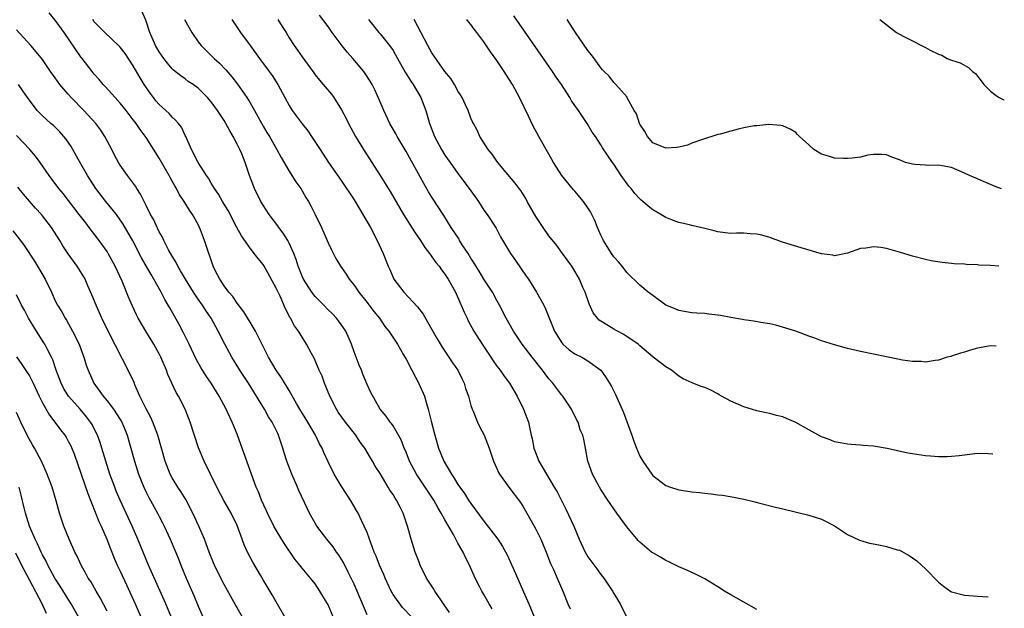
# Model space of a CAD drawing. Units: inches. Extents: x 2646000 to 2646464, y 1506000 to 1509000.
# Drawn here: x 2646294 to 2646445, y 1508344 to 1508435 of the extents above; entities that cross this region are included whole.
import ezdxf

# ---------------------------------------------------------------- set-up
doc = ezdxf.new("R2010")
doc.units = ezdxf.units.IN
doc.header["$MEASUREMENT"] = 0
doc.layers.add('LD26461506_2ft', color=101, linetype='Continuous')

msp = doc.modelspace()

# ---------------------------------------------------------------- linework, layer by layer
at = {"layer": 'LD26461506_2ft'}
for points, elevation in [([(2646353.85, 1508343), (2646352.44, 1508344.44), (2646351, 1508346.48), (2646350.81, 1508346.81), (2646350.71, 1508347), (2646349.78, 1508349), (2646349.56, 1508349.56), (2646348.9, 1508351), (2646348.39, 1508352.39), (2646348.12, 1508353), (2646347.57, 1508354.43), (2646347.38, 1508355), (2646347, 1508355.99), (2646346.58, 1508357), (2646346.16, 1508357.84), (2646345.61, 1508359), (2646345.39, 1508359.39), (2646344.43, 1508361), (2646343, 1508363.22), (2646341.95, 1508365), (2646341, 1508366.9), (2646340.34, 1508368.34), (2646340.08, 1508369), (2646339.68, 1508369.68), (2646339.06, 1508371), (2646337.9, 1508373), (2646336.66, 1508375), (2646336.15, 1508375.85), (2646335, 1508377.86), (2646333.84, 1508379.84), (2646333, 1508381.02), (2646331.83, 1508383), (2646329.84, 1508387), (2646329, 1508388.4), (2646328.01, 1508390.01), (2646327, 1508391.34), (2646326.33, 1508392.33), (2646325.73, 1508393), (2646325, 1508394), (2646324.33, 1508395), (2646323.63, 1508396.37), (2646323.33, 1508397), (2646323, 1508397.93), (2646322.74, 1508398.74), (2646322.63, 1508399), (2646321.98, 1508401), (2646321.37, 1508402.63), (2646321.22, 1508403), (2646321, 1508403.42), (2646320.11, 1508405), (2646319.64, 1508405.64), (2646318.82, 1508407), (2646318.09, 1508408.09), (2646317.65, 1508409), (2646317.4, 1508409.4), (2646317, 1508410.14), (2646316.68, 1508410.68), (2646316.53, 1508411), (2646315, 1508413.68), (2646313, 1508416.82), (2646312.06, 1508418.06), (2646311.43, 1508419), (2646311.24, 1508419.24), (2646311, 1508419.57), (2646309.89, 1508421), (2646309, 1508422.13), (2646308.2, 1508423), (2646306.7, 1508424.7), (2646306.38, 1508425), (2646305.76, 1508425.76), (2646305, 1508426.59), (2646304.66, 1508427), (2646303.15, 1508429), (2646303, 1508429.18), (2646300.35, 1508433), (2646299, 1508434.9), (2646298.04, 1508436.04)], 10686), ([(2646366.26, 1508344.26), (2646365.81, 1508345), (2646365, 1508346.46), (2646364.67, 1508347), (2646364.33, 1508347.67), (2646363.63, 1508349), (2646362.76, 1508351), (2646362.15, 1508352.15), (2646361.78, 1508353), (2646361.48, 1508353.48), (2646361, 1508354.38), (2646360.77, 1508354.77), (2646360.67, 1508355), (2646360.3, 1508355.7), (2646359, 1508357.95), (2646358.43, 1508359), (2646357.88, 1508359.88), (2646357.26, 1508361), (2646354.63, 1508365), (2646353.55, 1508367), (2646353, 1508368.39), (2646352.82, 1508368.82), (2646352.73, 1508369), (2646352.26, 1508370.26), (2646351.82, 1508371), (2646351, 1508372.43), (2646350.78, 1508372.78), (2646350.55, 1508373), (2646349.95, 1508373.95), (2646349.04, 1508375), (2646347.58, 1508377.58), (2646347, 1508378.82), (2646346.37, 1508380.37), (2646346.14, 1508381), (2646345.78, 1508381.78), (2646345, 1508383.84), (2646344.58, 1508385), (2646343.71, 1508387), (2646343, 1508388.06), (2646342.61, 1508388.61), (2646342.3, 1508389), (2646341.68, 1508389.68), (2646341, 1508390.32), (2646340.34, 1508391), (2646339, 1508392.35), (2646338.51, 1508393), (2646337.23, 1508395), (2646337, 1508395.51), (2646336.39, 1508397), (2646336.07, 1508398.07), (2646335.7, 1508399), (2646335, 1508400.56), (2646334.78, 1508401), (2646334.09, 1508402.09), (2646333.42, 1508403), (2646333.25, 1508403.25), (2646331.93, 1508405), (2646331, 1508406.43), (2646330.65, 1508407), (2646329.68, 1508409), (2646328.92, 1508411), (2646328.21, 1508413), (2646327.7, 1508414.3), (2646327.4, 1508415), (2646327, 1508415.82), (2646326.4, 1508417), (2646325.88, 1508417.88), (2646325.27, 1508419), (2646325, 1508419.44), (2646323.96, 1508421), (2646323.56, 1508421.56), (2646323, 1508422.33), (2646322.41, 1508423), (2646321, 1508424.44), (2646320.22, 1508425), (2646319.48, 1508425.48), (2646319, 1508425.85), (2646318.32, 1508426.32), (2646317.2, 1508427.2), (2646317, 1508427.39), (2646316.27, 1508428.27), (2646315.69, 1508429), (2646315, 1508430.01), (2646314.45, 1508431), (2646313.56, 1508433), (2646312.93, 1508434.93), (2646312.3, 1508436.3)], 10690), ([(2646407, 1508344.17), (2646405, 1508345.27), (2646403, 1508346.41), (2646402.02, 1508347), (2646401, 1508347.66), (2646399, 1508348.87), (2646397.59, 1508349.59), (2646397, 1508349.87), (2646396.22, 1508350.22), (2646395, 1508350.72), (2646394.82, 1508350.82), (2646393.49, 1508351.49), (2646393, 1508351.69), (2646392.2, 1508352.2), (2646391, 1508352.86), (2646390.82, 1508353), (2646389, 1508354.52), (2646388.76, 1508354.76), (2646387, 1508356.87), (2646385.44, 1508359), (2646385, 1508359.63), (2646384.06, 1508361), (2646383, 1508362.63), (2646382.77, 1508363), (2646381.7, 1508365), (2646381.01, 1508367), (2646380.65, 1508369), (2646380.36, 1508370.36), (2646380.24, 1508371), (2646379.84, 1508371.84), (2646379.51, 1508373), (2646379.32, 1508373.32), (2646378.5, 1508375), (2646377.15, 1508377), (2646377, 1508377.17), (2646376.2, 1508378.2), (2646375.6, 1508379), (2646375, 1508379.69), (2646374.42, 1508380.42), (2646374, 1508381), (2646372.42, 1508383), (2646370.9, 1508385), (2646369.56, 1508387), (2646368.43, 1508389), (2646367.41, 1508391), (2646367, 1508391.74), (2646366.33, 1508393), (2646365, 1508395.04), (2646364.24, 1508396.24), (2646363.51, 1508397.51), (2646363, 1508398.27), (2646362.55, 1508399), (2646361.67, 1508400.33), (2646361.25, 1508401), (2646361.16, 1508401.16), (2646359.94, 1508403), (2646358.83, 1508404.83), (2646357, 1508407.64), (2646356.48, 1508408.48), (2646355.74, 1508409.74), (2646353, 1508414.67), (2646351.63, 1508417), (2646351.41, 1508417.41), (2646350.53, 1508419), (2646349.59, 1508421), (2646348.81, 1508422.81), (2646348.18, 1508424.18), (2646347.77, 1508425), (2646347.49, 1508425.49), (2646346.71, 1508426.71), (2646346.5, 1508427), (2646344.82, 1508429), (2646343.96, 1508429.96), (2646343, 1508431.18), (2646341.64, 1508433), (2646341, 1508433.92), (2646339.69, 1508435.69)], 10698), ([(2646444.29, 1508397.04), (2646443, 1508397.15), (2646441.2, 1508397.2), (2646441, 1508397.22), (2646439.28, 1508397.28), (2646439, 1508397.33), (2646437.38, 1508397.38), (2646437, 1508397.45), (2646435.57, 1508397.57), (2646433.86, 1508397.86), (2646433, 1508398.05), (2646431, 1508398.59), (2646429.15, 1508399.15), (2646427, 1508399.73), (2646426.12, 1508399.88), (2646425, 1508400.02), (2646423.82, 1508399.82), (2646423, 1508399.75), (2646420.98, 1508399.02), (2646419, 1508398.61), (2646418.71, 1508398.71), (2646417, 1508398.93), (2646413.86, 1508399.86), (2646412.31, 1508400.31), (2646410.79, 1508400.79), (2646409, 1508401.44), (2646407.78, 1508401.78), (2646407, 1508401.96), (2646405.99, 1508402.01), (2646405, 1508402.09), (2646403.9, 1508402.1), (2646403, 1508402.08), (2646402.14, 1508402.14), (2646401, 1508402.33), (2646400.45, 1508402.45), (2646399, 1508402.85), (2646397, 1508403.3), (2646396.63, 1508403.37), (2646395, 1508403.75), (2646393.78, 1508404.22), (2646393, 1508404.54), (2646392.26, 1508405), (2646391, 1508405.7), (2646390.27, 1508406.27), (2646389.46, 1508407), (2646389.2, 1508407.2), (2646389, 1508407.38), (2646388.22, 1508408.22), (2646387.65, 1508409), (2646387.33, 1508409.34), (2646386.15, 1508411), (2646385, 1508412.73), (2646384.8, 1508413), (2646383.26, 1508415.26), (2646383, 1508415.71), (2646382.17, 1508417), (2646381.67, 1508417.67), (2646380.9, 1508419), (2646380.71, 1508419.29), (2646379.56, 1508421), (2646378.5, 1508422.5), (2646378.21, 1508423), (2646376.92, 1508425), (2646376.13, 1508426.13), (2646375.56, 1508427), (2646374.18, 1508429), (2646369.6, 1508435.6)], 10706), ([(2646359.69, 1508343.69), (2646358.89, 1508344.89), (2646358.35, 1508345.65), (2646357.43, 1508347), (2646357.29, 1508347.29), (2646356.16, 1508349), (2646355.18, 1508351), (2646355, 1508351.43), (2646354.42, 1508353), (2646353.79, 1508355), (2646353.23, 1508357), (2646352.55, 1508359), (2646352.11, 1508359.89), (2646351.53, 1508361), (2646351.31, 1508361.31), (2646351, 1508361.84), (2646350.53, 1508362.53), (2646350.26, 1508363), (2646349, 1508365.07), (2646348.25, 1508366.25), (2646347.83, 1508367), (2646347.51, 1508367.51), (2646346.64, 1508369), (2646345.94, 1508369.94), (2646345.28, 1508371), (2646343.69, 1508373), (2646342.56, 1508374.56), (2646342.28, 1508375), (2646341.26, 1508377), (2646340.47, 1508379), (2646340.07, 1508380.07), (2646339.65, 1508381), (2646338.85, 1508382.85), (2646338.44, 1508383.56), (2646337.7, 1508385), (2646336.44, 1508387), (2646335.82, 1508387.82), (2646335.22, 1508389), (2646335.12, 1508389.12), (2646335, 1508389.4), (2646334.44, 1508390.44), (2646333.6, 1508392.4), (2646333.29, 1508393), (2646333, 1508393.62), (2646331.42, 1508396.58), (2646331.18, 1508397), (2646331, 1508397.3), (2646330.21, 1508398.21), (2646329.64, 1508399), (2646329.34, 1508399.34), (2646329, 1508399.79), (2646327.68, 1508401.68), (2646326.97, 1508402.97), (2646325.6, 1508405.6), (2646324.75, 1508407), (2646324.12, 1508408.12), (2646323.49, 1508409), (2646323, 1508409.82), (2646322.57, 1508410.57), (2646322.26, 1508411), (2646321, 1508413), (2646319.99, 1508415), (2646319.09, 1508417), (2646319, 1508417.15), (2646318.41, 1508418.41), (2646317.96, 1508419), (2646317.52, 1508419.52), (2646317, 1508419.95), (2646316.51, 1508420.51), (2646315, 1508421.93), (2646314.5, 1508422.5), (2646314.12, 1508423), (2646313.64, 1508423.64), (2646312.7, 1508425), (2646312.05, 1508426.05), (2646311, 1508427.86), (2646309.75, 1508429.75), (2646309, 1508430.73), (2646308.75, 1508431), (2646306.6, 1508433), (2646305, 1508434.67), (2646304.76, 1508435)], 10688), ([(2646318.89, 1508435), (2646320.02, 1508433), (2646321, 1508431.59), (2646321.44, 1508431), (2646323.48, 1508429), (2646324.28, 1508428.28), (2646325.27, 1508427.27), (2646326.2, 1508426.2), (2646327.07, 1508425.07), (2646328.5, 1508423), (2646329, 1508422.18), (2646329.68, 1508421), (2646331, 1508418.61), (2646331.59, 1508417.59), (2646331.97, 1508417), (2646333.11, 1508415), (2646333.77, 1508413.77), (2646335, 1508411.65), (2646335.42, 1508411), (2646336.01, 1508410.01), (2646336.78, 1508409), (2646337, 1508408.64), (2646337.58, 1508407.58), (2646337.98, 1508407), (2646338.34, 1508406.34), (2646339.02, 1508405), (2646339.99, 1508403), (2646341, 1508400.61), (2646341.52, 1508399.52), (2646342.2, 1508398.2), (2646342.91, 1508397), (2646343.77, 1508395.77), (2646344.24, 1508395), (2646345, 1508394.09), (2646345.74, 1508393), (2646347, 1508391.45), (2646348.05, 1508390.05), (2646348.9, 1508389), (2646349.75, 1508387.75), (2646350.34, 1508387), (2646351.67, 1508385), (2646352.63, 1508383.37), (2646353, 1508382.72), (2646353.89, 1508381), (2646354.98, 1508378.98), (2646355.84, 1508377), (2646356.14, 1508375.86), (2646356.41, 1508375), (2646356.85, 1508373.15), (2646357.42, 1508371), (2646358.02, 1508369), (2646358.83, 1508367), (2646360, 1508365), (2646360.4, 1508364.4), (2646361, 1508363.4), (2646361.27, 1508363), (2646362, 1508362), (2646362.64, 1508361), (2646363, 1508360.47), (2646365, 1508357.76), (2646367.13, 1508355), (2646367.87, 1508353.87), (2646368.57, 1508352.57), (2646369.2, 1508351.2), (2646369.48, 1508350.52), (2646371.11, 1508346.89), (2646371.93, 1508345), (2646372.72, 1508343)], 10692), ([(2646326.2, 1508435), (2646327.53, 1508433), (2646329, 1508430.99), (2646330.42, 1508429), (2646331.94, 1508427), (2646332.39, 1508426.39), (2646333.28, 1508425), (2646334.32, 1508423), (2646335, 1508421.75), (2646335.48, 1508421), (2646337, 1508418.96), (2646337.88, 1508417.88), (2646338.47, 1508417), (2646339.76, 1508415), (2646341.07, 1508413), (2646343, 1508410.24), (2646345, 1508407.22), (2646345.83, 1508405.83), (2646346.36, 1508405), (2646347.52, 1508403), (2646348.58, 1508401), (2646349.48, 1508399), (2646350.26, 1508397), (2646350.49, 1508396.49), (2646351, 1508395.26), (2646351.14, 1508395), (2646352.67, 1508393), (2646354.76, 1508390.76), (2646355.62, 1508389.62), (2646357, 1508387.26), (2646357.81, 1508385.81), (2646358.55, 1508384.55), (2646359.6, 1508383), (2646360.15, 1508382.15), (2646360.97, 1508381), (2646361.62, 1508379.62), (2646361.96, 1508379), (2646362.17, 1508378.17), (2646362.61, 1508377), (2646363, 1508375.55), (2646363.17, 1508375), (2646363.33, 1508374.67), (2646364.02, 1508373), (2646364.33, 1508372.33), (2646365.05, 1508371), (2646365.79, 1508369), (2646366.46, 1508367), (2646367, 1508365.85), (2646367.25, 1508365.25), (2646367.39, 1508365), (2646368.81, 1508363), (2646370.62, 1508360.62), (2646371, 1508360.06), (2646371.62, 1508359), (2646372.75, 1508357), (2646373, 1508356.54), (2646373.74, 1508355), (2646374.13, 1508354.13), (2646374.6, 1508353), (2646375.26, 1508351.26), (2646375.7, 1508350.3), (2646376.25, 1508349), (2646377.16, 1508347), (2646377.94, 1508345), (2646378.25, 1508344.25)], 10694), ([(2646333.26, 1508435), (2646333.92, 1508433.92), (2646334.52, 1508433), (2646335, 1508432.19), (2646335.77, 1508431), (2646336.29, 1508430.29), (2646337, 1508429.26), (2646338.78, 1508426.78), (2646339, 1508426.49), (2646339.67, 1508425.67), (2646340.26, 1508425), (2646341.51, 1508423.5), (2646341.87, 1508423), (2646343.08, 1508421.08), (2646343.77, 1508419.77), (2646344.14, 1508419), (2646345.24, 1508417), (2646346.46, 1508415), (2646349.03, 1508411), (2646350.54, 1508408.54), (2646352.62, 1508405), (2646354.3, 1508402.3), (2646355.22, 1508401), (2646355.92, 1508399.92), (2646356.62, 1508399), (2646356.76, 1508398.76), (2646357, 1508398.46), (2646357.59, 1508397.59), (2646358.09, 1508397), (2646358.46, 1508396.46), (2646359, 1508395.77), (2646359.49, 1508395), (2646360.62, 1508393), (2646361, 1508392.21), (2646361.96, 1508389.96), (2646362.39, 1508389), (2646362.59, 1508388.59), (2646363.44, 1508387), (2646364.7, 1508385), (2646366.05, 1508383), (2646366.43, 1508382.43), (2646367, 1508381.64), (2646367.5, 1508381), (2646368.11, 1508380.11), (2646368.94, 1508379), (2646370.12, 1508377), (2646371.11, 1508375), (2646371.86, 1508373), (2646372.05, 1508371.95), (2646372.29, 1508371), (2646372.42, 1508370.42), (2646372.68, 1508369), (2646372.76, 1508368.76), (2646373.47, 1508367), (2646375.83, 1508363), (2646376.25, 1508362.25), (2646377.61, 1508359.61), (2646378.83, 1508357), (2646379.68, 1508355), (2646380.57, 1508353), (2646381, 1508352.27), (2646382.4, 1508350.4), (2646383, 1508349.56), (2646383.48, 1508349), (2646384.81, 1508347), (2646385, 1508346.62), (2646385.95, 1508345), (2646386.97, 1508343)], 10696), ([(2646347.2, 1508435), (2646348.83, 1508433), (2646349, 1508432.81), (2646350.46, 1508431), (2646351, 1508430.24), (2646351.7, 1508429), (2646352.16, 1508428.16), (2646352.89, 1508426.89), (2646353.65, 1508425.65), (2646354.11, 1508425), (2646355.28, 1508423), (2646356.04, 1508421), (2646356.45, 1508419.55), (2646356.62, 1508419), (2646356.73, 1508418.73), (2646357.38, 1508417), (2646358.46, 1508415), (2646359, 1508414.12), (2646359.78, 1508413), (2646361, 1508411.3), (2646362.72, 1508409), (2646364.16, 1508407), (2646365, 1508405.66), (2646365.47, 1508405), (2646366.86, 1508402.86), (2646367.56, 1508401.56), (2646369.07, 1508399), (2646369.88, 1508397.88), (2646371.51, 1508395.51), (2646371.84, 1508395), (2646373.08, 1508393), (2646374.21, 1508391), (2646374.47, 1508390.47), (2646375.88, 1508387), (2646377, 1508385.2), (2646377.16, 1508385), (2646378.14, 1508384.14), (2646379, 1508383.51), (2646380.05, 1508383), (2646381, 1508382.47), (2646383, 1508381), (2646383.84, 1508379.84), (2646384.6, 1508378.6), (2646385.27, 1508377.27), (2646386.5, 1508374.5), (2646387.77, 1508371), (2646388.07, 1508370.07), (2646388.47, 1508369), (2646389, 1508367.76), (2646389.44, 1508367), (2646390.84, 1508365), (2646391, 1508364.81), (2646393, 1508363.26), (2646393.71, 1508363), (2646395, 1508362.58), (2646396.4, 1508362.4), (2646397, 1508362.28), (2646398.18, 1508362.18), (2646399, 1508362.05), (2646399.97, 1508361.97), (2646401, 1508361.82), (2646401.75, 1508361.75), (2646403.47, 1508361.47), (2646405, 1508361.16), (2646406.72, 1508360.72), (2646407.46, 1508360.54), (2646409.89, 1508359.89), (2646411, 1508359.65), (2646415, 1508358.7), (2646417, 1508358.08), (2646417.69, 1508357.69), (2646419, 1508357.03), (2646421, 1508355.68), (2646422.82, 1508354.82), (2646424.38, 1508354.38), (2646425, 1508354.25), (2646426.06, 1508354.06), (2646427, 1508353.86), (2646428.64, 1508353.36), (2646429, 1508353.27), (2646429.19, 1508353.19), (2646430.47, 1508352.47), (2646431, 1508352.12), (2646431.64, 1508351.64), (2646432.38, 1508351), (2646433, 1508350.41), (2646435, 1508348.36), (2646435.75, 1508347.75), (2646436.91, 1508346.91), (2646437, 1508346.87), (2646439, 1508346.34), (2646441, 1508346.21), (2646442.64, 1508346.08)], 10700), ([(2646443.35, 1508368.06), (2646442.68, 1508368.1), (2646441, 1508368.17), (2646439, 1508367.94), (2646438.18, 1508367.82), (2646437, 1508367.69), (2646436.34, 1508367.66), (2646435, 1508367.66), (2646433.77, 1508367.77), (2646433, 1508367.82), (2646431, 1508368.11), (2646430.25, 1508368.24), (2646427.08, 1508368.92), (2646425, 1508369.28), (2646423.41, 1508369.41), (2646423, 1508369.47), (2646421.54, 1508369.54), (2646421, 1508369.59), (2646419.84, 1508369.84), (2646419, 1508369.95), (2646418.3, 1508370.3), (2646417, 1508370.72), (2646415, 1508371.81), (2646413, 1508372.95), (2646411.57, 1508373.57), (2646411, 1508373.8), (2646410.04, 1508374.04), (2646409, 1508374.34), (2646408.44, 1508374.44), (2646407, 1508374.75), (2646405, 1508375.34), (2646403, 1508376.23), (2646401.6, 1508377), (2646401.23, 1508377.23), (2646401, 1508377.36), (2646399.91, 1508377.91), (2646399, 1508378.34), (2646398.47, 1508378.47), (2646397.04, 1508379.04), (2646395.67, 1508379.67), (2646395, 1508380.1), (2646393.89, 1508381), (2646393, 1508381.51), (2646391.08, 1508383), (2646391, 1508383.05), (2646389, 1508384.77), (2646388.75, 1508385), (2646386.52, 1508386.52), (2646385.56, 1508387), (2646385, 1508387.3), (2646384.16, 1508387.84), (2646382.72, 1508388.72), (2646382.47, 1508389), (2646381.83, 1508389.83), (2646381.21, 1508391.21), (2646380.59, 1508393), (2646380.24, 1508393.76), (2646379.72, 1508395), (2646379, 1508396.28), (2646378.54, 1508397), (2646377.1, 1508399), (2646376.21, 1508400.21), (2646375, 1508401.72), (2646374.12, 1508403), (2646373, 1508404.66), (2646371.67, 1508407), (2646371.44, 1508407.44), (2646370.66, 1508408.66), (2646370.4, 1508409), (2646369.82, 1508409.82), (2646367.88, 1508412.12), (2646367, 1508413.19), (2646366.26, 1508414.26), (2646365.66, 1508415), (2646364.39, 1508417), (2646363.97, 1508417.97), (2646363.37, 1508419), (2646363.26, 1508419.26), (2646363, 1508419.81), (2646362.55, 1508421), (2646362.14, 1508421.86), (2646361.63, 1508423), (2646361.41, 1508423.41), (2646361, 1508424), (2646360.66, 1508424.66), (2646360.44, 1508425), (2646359.9, 1508425.9), (2646359, 1508427.02), (2646357, 1508429.9), (2646356.37, 1508431), (2646354.27, 1508435)], 10702), ([(2646443.89, 1508384.72), (2646443, 1508384.76), (2646441, 1508384.42), (2646439.9, 1508384.1), (2646439, 1508383.79), (2646438.37, 1508383.63), (2646437, 1508383.15), (2646436.87, 1508383.13), (2646436.34, 1508383), (2646435, 1508382.56), (2646434.5, 1508382.5), (2646433, 1508382.26), (2646432.34, 1508382.34), (2646431, 1508382.36), (2646429.43, 1508382.57), (2646428.72, 1508382.72), (2646427, 1508383.04), (2646425, 1508383.45), (2646423, 1508383.86), (2646421, 1508384.33), (2646419, 1508384.89), (2646417, 1508385.55), (2646415.95, 1508385.95), (2646415, 1508386.27), (2646413, 1508387), (2646409.93, 1508387.93), (2646409, 1508388.13), (2646407.65, 1508388.35), (2646406.58, 1508388.58), (2646405, 1508388.78), (2646404.82, 1508388.82), (2646403, 1508389.12), (2646401.42, 1508389.42), (2646401, 1508389.48), (2646399.63, 1508389.63), (2646399, 1508389.71), (2646397.79, 1508389.79), (2646397, 1508389.86), (2646395, 1508390.2), (2646394.43, 1508390.43), (2646393, 1508391.04), (2646391, 1508392.51), (2646390.3, 1508393), (2646389, 1508394.1), (2646387, 1508396.03), (2646386.3, 1508397), (2646385.71, 1508397.71), (2646385, 1508398.48), (2646384.65, 1508399), (2646383.39, 1508401), (2646383, 1508401.82), (2646382.64, 1508402.64), (2646382.47, 1508403), (2646382.05, 1508404.05), (2646381.39, 1508405.39), (2646381, 1508406.02), (2646380.32, 1508407), (2646379, 1508408.57), (2646378.79, 1508408.79), (2646377, 1508410.99), (2646375.71, 1508413), (2646375, 1508414.26), (2646374.56, 1508415), (2646373.43, 1508417), (2646372.58, 1508418.58), (2646371.86, 1508420.15), (2646370.49, 1508423), (2646369.38, 1508425), (2646368.45, 1508426.45), (2646368.11, 1508427), (2646367, 1508428.7), (2646366.02, 1508430.02), (2646365, 1508431.56), (2646363.9, 1508433), (2646363.49, 1508433.5), (2646363, 1508434.23), (2646362.64, 1508434.64), (2646362.36, 1508435)], 10704), ([(2646444.68, 1508408.94), (2646443.72, 1508409.31), (2646443, 1508409.6), (2646441.92, 1508410.08), (2646441, 1508410.45), (2646439.74, 1508411), (2646439, 1508411.37), (2646437, 1508412.22), (2646435.54, 1508412.46), (2646435, 1508412.59), (2646433.48, 1508412.52), (2646433, 1508412.57), (2646431.33, 1508412.67), (2646431, 1508412.71), (2646429.93, 1508413), (2646429, 1508413.38), (2646427.83, 1508413.83), (2646427, 1508414.19), (2646426.24, 1508414.24), (2646425, 1508414.21), (2646424.1, 1508414.1), (2646423, 1508413.83), (2646421.68, 1508413.68), (2646421, 1508413.58), (2646420.37, 1508413.63), (2646419, 1508413.64), (2646418.04, 1508413.96), (2646417, 1508414.26), (2646415.81, 1508415), (2646415, 1508415.69), (2646413.57, 1508417), (2646413.3, 1508417.3), (2646413, 1508417.59), (2646412.13, 1508418.13), (2646411, 1508418.64), (2646410.7, 1508418.7), (2646408.84, 1508418.84), (2646407, 1508418.66), (2646406.63, 1508418.63), (2646405, 1508418.31), (2646404.13, 1508418.13), (2646403, 1508417.84), (2646401.37, 1508417.37), (2646401, 1508417.28), (2646398.48, 1508416.48), (2646397, 1508415.96), (2646396.32, 1508415.68), (2646395, 1508415.35), (2646394.69, 1508415.31), (2646393, 1508415.19), (2646391, 1508416.04), (2646390.18, 1508417), (2646389.77, 1508417.77), (2646389, 1508418.88), (2646388.94, 1508419), (2646388.48, 1508420.48), (2646388.14, 1508421), (2646387.07, 1508422.93), (2646387.03, 1508423.03), (2646385.33, 1508425), (2646385.17, 1508425.17), (2646385, 1508425.31), (2646384.26, 1508426.26), (2646383.5, 1508427), (2646383.27, 1508427.27), (2646383, 1508427.55), (2646381.95, 1508429), (2646381.56, 1508429.56), (2646381, 1508430.25), (2646379.12, 1508433), (2646377.82, 1508435)], 10708), ([(2646425.97, 1508435), (2646428.53, 1508433), (2646429.55, 1508432.45), (2646431, 1508431.74), (2646432.38, 1508431), (2646433, 1508430.7), (2646433.69, 1508430.31), (2646435, 1508429.69), (2646435.5, 1508429.5), (2646436.35, 1508429), (2646437, 1508428.74), (2646438.32, 1508428.32), (2646439.63, 1508427.63), (2646440.21, 1508427), (2646440.67, 1508426.67), (2646441, 1508426.3), (2646441.58, 1508425.58), (2646441.96, 1508425), (2646443, 1508423.96), (2646443.88, 1508423.29), (2646444.33, 1508423), (2646445.05, 1508422.65), (2646445.12, 1508422.63)], 10710), ([(2646347, 1508343.34), (2646345.47, 1508347), (2646345, 1508348.06), (2646344.57, 1508349), (2646344.09, 1508349.91), (2646343.37, 1508351.37), (2646342.61, 1508352.61), (2646342.3, 1508353), (2646341.79, 1508353.79), (2646340.81, 1508355), (2646339.29, 1508357), (2646339, 1508357.47), (2646338.15, 1508359), (2646337.77, 1508359.77), (2646336.5, 1508362.5), (2646336.3, 1508363), (2646335.42, 1508365), (2646334.63, 1508367), (2646334.26, 1508368.26), (2646334.02, 1508369), (2646333.75, 1508369.75), (2646333.37, 1508371), (2646333.24, 1508371.24), (2646333, 1508371.76), (2646332.57, 1508372.57), (2646332.39, 1508373), (2646331.83, 1508373.83), (2646331.21, 1508375), (2646330, 1508377), (2646328.74, 1508379), (2646327.42, 1508381), (2646327.27, 1508381.27), (2646326.19, 1508383), (2646325.09, 1508385), (2646324.09, 1508387), (2646322.99, 1508389), (2646322.18, 1508390.18), (2646321.67, 1508391), (2646321, 1508391.93), (2646320.28, 1508393), (2646319.02, 1508395), (2646318.3, 1508396.3), (2646317.87, 1508397), (2646317.6, 1508397.6), (2646317, 1508398.56), (2646316.45, 1508399.55), (2646315.71, 1508401), (2646315.5, 1508401.5), (2646315, 1508402.33), (2646314.78, 1508402.78), (2646314.66, 1508403), (2646314.15, 1508404.15), (2646313.67, 1508405), (2646313, 1508406.35), (2646312.8, 1508406.8), (2646312.67, 1508407), (2646312.13, 1508408.13), (2646311.53, 1508409), (2646311.33, 1508409.33), (2646310.12, 1508411), (2646309, 1508412.59), (2646308.75, 1508413), (2646308.13, 1508414.13), (2646307.69, 1508415), (2646306.63, 1508417), (2646305.99, 1508417.99), (2646305.25, 1508419), (2646303.41, 1508421), (2646301.45, 1508423), (2646301, 1508423.51), (2646299.72, 1508425), (2646299, 1508426.03), (2646298.28, 1508427), (2646297, 1508428.83), (2646296.03, 1508430.03), (2646295.21, 1508431), (2646293, 1508433.41)], 10684), ([(2646341.79, 1508343), (2646341, 1508344.85), (2646340.92, 1508345), (2646339.75, 1508347), (2646339, 1508348.09), (2646338.29, 1508349), (2646337, 1508350.51), (2646336.63, 1508351), (2646335.9, 1508351.9), (2646334.27, 1508354.27), (2646333, 1508356.39), (2646332.66, 1508357), (2646331.65, 1508359), (2646331.47, 1508359.47), (2646330.75, 1508361), (2646330.28, 1508362.28), (2646329.94, 1508363), (2646329.21, 1508365), (2646327.58, 1508369.58), (2646327, 1508371.13), (2646326.21, 1508373), (2646325.54, 1508374.46), (2646325.29, 1508375), (2646324.23, 1508377), (2646322.98, 1508379), (2646322.17, 1508380.17), (2646321.4, 1508381.4), (2646320.7, 1508382.7), (2646319.61, 1508385), (2646318.74, 1508386.74), (2646318.05, 1508388.05), (2646316.61, 1508390.61), (2646316.4, 1508391), (2646315.88, 1508391.88), (2646315.31, 1508393), (2646314.19, 1508395), (2646313.74, 1508395.74), (2646312.29, 1508398.29), (2646310.92, 1508400.92), (2646309.47, 1508403.47), (2646309, 1508404.17), (2646308.4, 1508405), (2646306.8, 1508407), (2646305.25, 1508409), (2646303.94, 1508411), (2646302.52, 1508413.48), (2646301.43, 1508415.43), (2646300.64, 1508416.64), (2646299.7, 1508417.7), (2646299, 1508418.42), (2646298.7, 1508418.7), (2646298.33, 1508419), (2646297, 1508420.2), (2646296.22, 1508421), (2646295, 1508422.57), (2646294.73, 1508423), (2646294.02, 1508424.02), (2646293.31, 1508425)], 10682), ([(2646335, 1508341.82), (2646332.41, 1508346.41), (2646331, 1508348.7), (2646330.58, 1508349.42), (2646329.43, 1508351.43), (2646328.6, 1508353), (2646328.1, 1508354.1), (2646327.76, 1508355), (2646327, 1508357.07), (2646326.06, 1508359), (2646324.96, 1508360.96), (2646323.88, 1508363), (2646321.91, 1508367), (2646321.06, 1508369.06), (2646319.77, 1508373), (2646319, 1508375), (2646317.95, 1508377), (2646317.59, 1508377.59), (2646316.93, 1508379), (2646316.34, 1508380.34), (2646316.11, 1508381), (2646315.26, 1508383), (2646315, 1508383.52), (2646314.18, 1508385), (2646312.94, 1508387), (2646311.77, 1508389), (2646311.51, 1508389.51), (2646310.87, 1508390.87), (2646310.25, 1508392.25), (2646309.27, 1508394.73), (2646308.24, 1508397), (2646307.16, 1508399), (2646307, 1508399.26), (2646305.75, 1508401), (2646304.23, 1508403), (2646303.68, 1508403.68), (2646302.69, 1508405), (2646300.21, 1508408.21), (2646299.56, 1508409), (2646298.06, 1508411), (2646296.67, 1508413), (2646295.97, 1508413.97), (2646295.05, 1508415), (2646293, 1508417.13)], 10680), ([(2646330.09, 1508339), (2646326.79, 1508344.79), (2646325, 1508348.01), (2646324.66, 1508348.66), (2646323.51, 1508351), (2646323.36, 1508351.36), (2646322.69, 1508353), (2646322.24, 1508354.24), (2646321.95, 1508355), (2646321.1, 1508357), (2646320.18, 1508359), (2646319.09, 1508361.09), (2646318.32, 1508362.32), (2646317.86, 1508363), (2646317, 1508364.42), (2646316.69, 1508365), (2646315.92, 1508367), (2646314.79, 1508371), (2646314.03, 1508373), (2646313.7, 1508373.7), (2646312.97, 1508375.03), (2646312.03, 1508377), (2646311.26, 1508378.74), (2646311.12, 1508379.12), (2646310.49, 1508380.49), (2646307.13, 1508387), (2646306.15, 1508389), (2646305.27, 1508391), (2646304.63, 1508392.63), (2646304.01, 1508393.99), (2646303.57, 1508395), (2646303.37, 1508395.37), (2646302.37, 1508397), (2646301.8, 1508397.8), (2646301, 1508398.94), (2646300.18, 1508400.18), (2646299.69, 1508401), (2646298.42, 1508403), (2646296.88, 1508405), (2646295.96, 1508405.96), (2646294.08, 1508408.09), (2646293.21, 1508409.21)], 10678), ([(2646292.46, 1508402.46), (2646293.63, 1508401), (2646294.22, 1508400.22), (2646295.8, 1508397.8), (2646296.28, 1508397), (2646297.45, 1508395), (2646298.4, 1508393), (2646299, 1508391.71), (2646299.36, 1508391), (2646299.98, 1508389.98), (2646300.51, 1508389), (2646300.7, 1508388.7), (2646301.67, 1508387), (2646302.67, 1508385), (2646303.29, 1508383.29), (2646303.41, 1508383), (2646303.77, 1508381.77), (2646304.05, 1508381), (2646304.95, 1508379), (2646306.39, 1508377), (2646307, 1508376.28), (2646307.96, 1508375), (2646309, 1508373.39), (2646309.23, 1508373), (2646309.77, 1508371.77), (2646310.07, 1508371), (2646310.64, 1508369), (2646311.18, 1508367), (2646311.82, 1508365), (2646312.64, 1508363), (2646313, 1508362.24), (2646313.42, 1508361.42), (2646314.73, 1508359), (2646315, 1508358.47), (2646315.51, 1508357.51), (2646315.77, 1508357), (2646316.69, 1508355), (2646317.95, 1508351.95), (2646318.32, 1508351), (2646319.16, 1508349), (2646320.33, 1508346.33), (2646321, 1508344.69), (2646322.11, 1508342.11)], 10676), ([(2646316.9, 1508342.9), (2646316.03, 1508345), (2646313.36, 1508351), (2646311.68, 1508355), (2646310.81, 1508357), (2646308.99, 1508360.99), (2646308.39, 1508362.39), (2646308.14, 1508363), (2646307.4, 1508365), (2646306.77, 1508367), (2646306.17, 1508369), (2646305.89, 1508369.89), (2646305.5, 1508371), (2646305, 1508371.98), (2646304.65, 1508372.65), (2646304.44, 1508373), (2646303.81, 1508373.81), (2646302.81, 1508375), (2646301.05, 1508377), (2646300.26, 1508378.26), (2646299.88, 1508379), (2646299.65, 1508379.65), (2646299.13, 1508381), (2646298.6, 1508382.6), (2646298.4, 1508383), (2646297.72, 1508384.28), (2646297.37, 1508385), (2646297.24, 1508385.24), (2646296.08, 1508387), (2646294.86, 1508389), (2646294.24, 1508390.24), (2646293.81, 1508391), (2646293, 1508392.62)], 10674), ([(2646293, 1508383.06), (2646293.86, 1508381.86), (2646294.67, 1508380.67), (2646295, 1508380.12), (2646295.4, 1508379.4), (2646295.57, 1508379), (2646296.5, 1508377), (2646297, 1508375.98), (2646298.08, 1508374.08), (2646298.92, 1508373), (2646299.81, 1508371.81), (2646300.44, 1508371), (2646300.67, 1508370.67), (2646301, 1508370.09), (2646301.37, 1508369.37), (2646301.97, 1508367.97), (2646303, 1508365.01), (2646304, 1508362), (2646305.72, 1508357.72), (2646306.05, 1508357), (2646306.91, 1508355), (2646307.49, 1508353.49), (2646308.07, 1508352.07), (2646308.54, 1508351), (2646309, 1508350.07), (2646309.97, 1508347.97), (2646311.3, 1508345), (2646312.15, 1508343)], 10672), ([(2646307, 1508343.92), (2646305.93, 1508345.93), (2646305.28, 1508347), (2646304.46, 1508348.46), (2646304.08, 1508349), (2646303.7, 1508349.7), (2646302.96, 1508351), (2646302.36, 1508352.36), (2646302.01, 1508353), (2646301.71, 1508353.71), (2646301.11, 1508355), (2646300.3, 1508357), (2646299.62, 1508359), (2646299.11, 1508360.89), (2646298.49, 1508363), (2646297.76, 1508365), (2646296.89, 1508367), (2646295.8, 1508369), (2646295.49, 1508369.49), (2646294.78, 1508370.78), (2646293.68, 1508373), (2646293, 1508374.5)], 10670), ([(2646302.55, 1508343), (2646301.46, 1508345), (2646301, 1508345.73), (2646299.76, 1508347.76), (2646298.94, 1508349), (2646297.83, 1508351), (2646297.57, 1508351.57), (2646297, 1508352.59), (2646296.8, 1508353), (2646296.26, 1508354.26), (2646295.9, 1508355), (2646295.03, 1508357), (2646294.4, 1508359), (2646294.2, 1508359.8), (2646293.76, 1508361.76), (2646293.43, 1508363)], 10668), ([(2646292.86, 1508352.86), (2646293.78, 1508351), (2646295, 1508348.67), (2646296.94, 1508345.06), (2646297.58, 1508343.58)], 10666)]:
    msp.add_lwpolyline(points, dxfattribs=dict(at, elevation=elevation))

doc.saveas('drawing.dxf')
